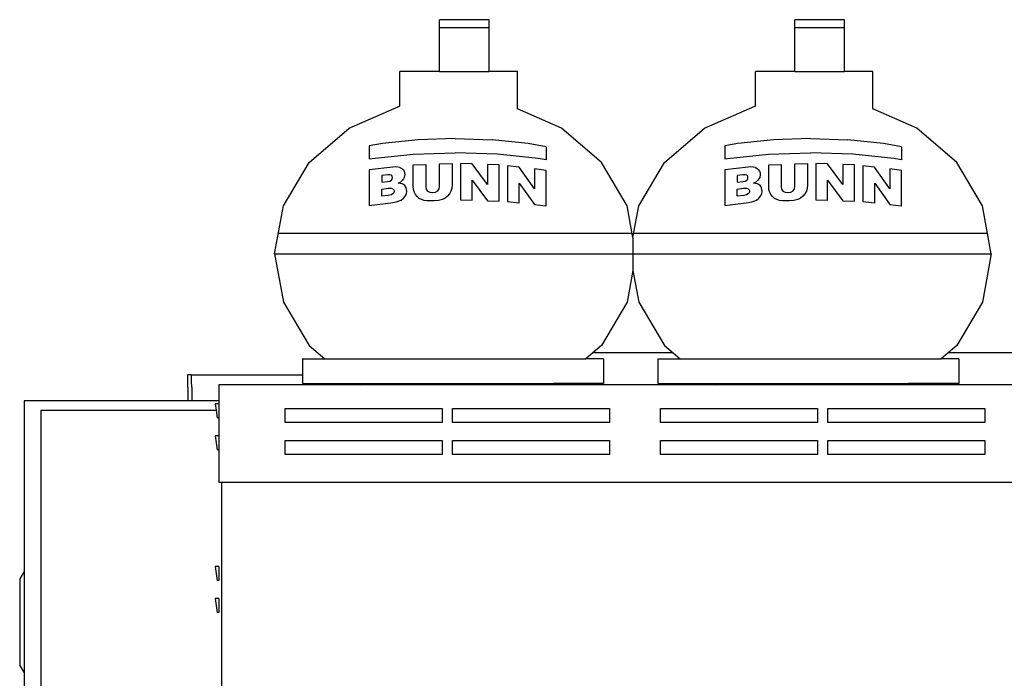
# Model space of a CAD drawing. Units: metres. Extents: x 1.2 to 15, y 7.5 to 13.7.
# Drawn here: x 1.2 to 1.7, y 9.1 to 9.3 of the extents above; entities that cross this region are included whole.
import ezdxf

# ---------------------------------------------------------------- set-up
doc = ezdxf.new("R2010")
doc.units = ezdxf.units.M
doc.layers.add('Edges', color=7, linetype='Continuous')

# ---------------------------------------------------------------- blocks, each defined once
blk = doc.blocks.new('Restaurant+Counter ls')
at = {"layer": 'Edges'}
for p, q in [((-1.44903, 0.52341), (-1.44903, 0.52685)), ((-1.42805, 0.52685), (-1.44903, 0.52685)), ((-1.42805, 0.52341), (-1.42805, 0.52685)), ((-1.29901, 0.52341), (-1.29901, 0.52685)), ((-1.27803, 0.52685), (-1.29901, 0.52685)), ((-1.27803, 0.52341), (-1.27803, 0.52685)), ((-1.42805, 0.52341), (-1.44903, 0.52341)), ((-1.44903, 0.50505), (-1.44903, 0.52341)), ((-1.42805, 0.50505), (-1.42805, 0.52341)), ((-1.27803, 0.52341), (-1.29901, 0.52341)), ((-1.29901, 0.50505), (-1.29901, 0.52341)), ((-1.27803, 0.50505), (-1.27803, 0.52341)), ((-1.46569, 0.49043), (-1.46569, 0.50505)), ((-1.44903, 0.50505), (-1.46569, 0.50505)), ((-1.44903, 0.50505), (-1.42805, 0.50505)), ((-1.4161, 0.50505), (-1.42805, 0.50505)), ((-1.4161, 0.48922), (-1.4161, 0.50505)), ((-1.31567, 0.49043), (-1.31567, 0.50505)), ((-1.29901, 0.50505), (-1.31567, 0.50505)), ((-1.29901, 0.50505), (-1.27803, 0.50505)), ((-1.26609, 0.50505), (-1.27803, 0.50505)), ((-1.26609, 0.48922), (-1.26609, 0.50505)), ((-1.48719, 0.48108), (-1.46592, 0.4904)), ((-1.46592, 0.4904), (-1.46569, 0.49043)), ((-1.46569, 0.49031), (-1.46569, 0.49043)), ((-1.39751, 0.48108), (-1.4161, 0.48922)), ((-1.4161, 0.48907), (-1.4161, 0.48922)), ((-1.33717, 0.48108), (-1.3159, 0.4904)), ((-1.3159, 0.4904), (-1.31567, 0.49043)), ((-1.31567, 0.49031), (-1.31567, 0.49043)), ((-1.24749, 0.48108), (-1.26609, 0.48922)), ((-1.26609, 0.48907), (-1.26609, 0.48922)), ((-1.50406, 0.46656), (-1.48719, 0.48108)), ((-1.38064, 0.46656), (-1.39751, 0.48108)), ((-1.35405, 0.46656), (-1.33717, 0.48108)), ((-1.23062, 0.46656), (-1.24749, 0.48108)), ((-1.4731, 0.47465), (-1.47862, 0.47362)), ((-1.45796, 0.47619), (-1.4731, 0.47465)), ((-1.44235, 0.47669), (-1.45796, 0.47619)), ((-1.44235, 0.47669), (-1.42674, 0.47619)), ((-1.4116, 0.47465), (-1.42674, 0.47619)), ((-1.40392, 0.47322), (-1.4116, 0.47465)), ((-1.32308, 0.47465), (-1.32861, 0.47362)), ((-1.30795, 0.47619), (-1.32308, 0.47465)), ((-1.29233, 0.47669), (-1.30795, 0.47619)), ((-1.29233, 0.47669), (-1.27672, 0.47619)), ((-1.26158, 0.47465), (-1.27672, 0.47619)), ((-1.25391, 0.47322), (-1.26158, 0.47465)), ((-1.47862, 0.47362), (-1.47862, 0.46812)), ((-1.47741, 0.46834), (-1.46015, 0.47009)), ((-1.46015, 0.47009), (-1.44235, 0.47067)), ((-1.42455, 0.47009), (-1.44235, 0.47067)), ((-1.40729, 0.46834), (-1.42455, 0.47009)), ((-1.40392, 0.47322), (-1.40392, 0.46771)), ((-1.32861, 0.47362), (-1.32861, 0.46812)), ((-1.32739, 0.46834), (-1.31013, 0.47009)), ((-1.31013, 0.47009), (-1.29233, 0.47067)), ((-1.27453, 0.47009), (-1.29233, 0.47067)), ((-1.25727, 0.46834), (-1.27453, 0.47009)), ((-1.25391, 0.47322), (-1.25391, 0.46771)), ((-1.5149, 0.44828), (-1.50406, 0.46656)), ((-1.47862, 0.46812), (-1.47741, 0.46834)), ((-1.46006, 0.46558), (-1.45479, 0.46577)), ((-1.46006, 0.45649), (-1.46006, 0.46558)), ((-1.45479, 0.46577), (-1.45479, 0.45646)), ((-1.44895, 0.46599), (-1.44368, 0.46618)), ((-1.44895, 0.45668), (-1.44895, 0.46599)), ((-1.44368, 0.46618), (-1.44368, 0.45709)), ((-1.43522, 0.46597), (-1.44015, 0.46615)), ((-1.44015, 0.46615), (-1.44015, 0.45088)), ((-1.42879, 0.45729), (-1.43522, 0.46597)), ((-1.42879, 0.46573), (-1.42879, 0.45729)), ((-1.42381, 0.46555), (-1.42879, 0.46573)), ((-1.42381, 0.45028), (-1.42381, 0.46555)), ((-1.40392, 0.46771), (-1.40729, 0.46834)), ((-1.3698, 0.44828), (-1.38064, 0.46656)), ((-1.36488, 0.44828), (-1.35405, 0.46656)), ((-1.32861, 0.46812), (-1.32739, 0.46834)), ((-1.31004, 0.46558), (-1.30477, 0.46577)), ((-1.31004, 0.45649), (-1.31004, 0.46558)), ((-1.30477, 0.46577), (-1.30477, 0.45646)), ((-1.29893, 0.46599), (-1.29366, 0.46618)), ((-1.29893, 0.45668), (-1.29893, 0.46599)), ((-1.29366, 0.46618), (-1.29366, 0.45709)), ((-1.2852, 0.46597), (-1.29013, 0.46615)), ((-1.29013, 0.46615), (-1.29013, 0.45088)), ((-1.27877, 0.45729), (-1.2852, 0.46597)), ((-1.27877, 0.46573), (-1.27877, 0.45729)), ((-1.27379, 0.46555), (-1.27877, 0.46573)), ((-1.27379, 0.45028), (-1.27379, 0.46555)), ((-1.25391, 0.46771), (-1.25727, 0.46834)), ((-1.21978, 0.44828), (-1.23062, 0.46656)), ((-1.46874, 0.4647), (-1.47862, 0.46355)), ((-1.47862, 0.46355), (-1.47862, 0.44851)), ((-1.47097, 0.46139), (-1.4733, 0.46112)), ((-1.46995, 0.46142), (-1.47097, 0.46139)), ((-1.46928, 0.46122), (-1.46995, 0.46142)), ((-1.46758, 0.46476), (-1.46874, 0.4647)), ((-1.46656, 0.46468), (-1.46758, 0.46476)), ((-1.46568, 0.46445), (-1.46656, 0.46468)), ((-1.46568, 0.46445), (-1.46495, 0.46406)), ((-1.46495, 0.46406), (-1.46437, 0.46356)), ((-1.46437, 0.46356), (-1.46395, 0.46297)), ((-1.46395, 0.46297), (-1.46371, 0.4623)), ((-1.46362, 0.46155), (-1.46386, 0.46028)), ((-1.46371, 0.4623), (-1.46362, 0.46155)), ((-1.41533, 0.46462), (-1.42027, 0.4652)), ((-1.42027, 0.4652), (-1.42027, 0.45015)), ((-1.4089, 0.45555), (-1.41533, 0.46462)), ((-1.4089, 0.46388), (-1.4089, 0.45555)), ((-1.40498, 0.46342), (-1.4089, 0.46388)), ((-1.40392, 0.46319), (-1.40498, 0.46342)), ((-1.40392, 0.44825), (-1.40392, 0.46319)), ((-1.31872, 0.4647), (-1.32861, 0.46355)), ((-1.32861, 0.46355), (-1.32861, 0.44851)), ((-1.32095, 0.46139), (-1.32328, 0.46112)), ((-1.31993, 0.46142), (-1.32095, 0.46139)), ((-1.31926, 0.46122), (-1.31993, 0.46142)), ((-1.31756, 0.46476), (-1.31872, 0.4647)), ((-1.31654, 0.46468), (-1.31756, 0.46476)), ((-1.31566, 0.46445), (-1.31654, 0.46468)), ((-1.31566, 0.46445), (-1.31493, 0.46406)), ((-1.31493, 0.46406), (-1.31435, 0.46356)), ((-1.31435, 0.46356), (-1.31394, 0.46297)), ((-1.31394, 0.46297), (-1.31369, 0.4623)), ((-1.31361, 0.46155), (-1.31384, 0.46028)), ((-1.31369, 0.4623), (-1.31361, 0.46155)), ((-1.26532, 0.46462), (-1.27025, 0.4652)), ((-1.27025, 0.4652), (-1.27025, 0.45015)), ((-1.25888, 0.45555), (-1.26532, 0.46462)), ((-1.25888, 0.46388), (-1.25888, 0.45555)), ((-1.25496, 0.46342), (-1.25888, 0.46388)), ((-1.25391, 0.46319), (-1.25496, 0.46342)), ((-1.25391, 0.44825), (-1.25391, 0.46319)), ((-1.4733, 0.46112), (-1.4733, 0.45827)), ((-1.4733, 0.45827), (-1.471, 0.45853)), ((-1.471, 0.45853), (-1.46995, 0.45875)), ((-1.46995, 0.45875), (-1.46928, 0.45911)), ((-1.46892, 0.46082), (-1.46928, 0.46122)), ((-1.46928, 0.45911), (-1.46892, 0.45961)), ((-1.4688, 0.46025), (-1.46892, 0.46082)), ((-1.46892, 0.45961), (-1.4688, 0.46025)), ((-1.46641, 0.45793), (-1.46534, 0.45849)), ((-1.46481, 0.45758), (-1.46641, 0.45793)), ((-1.46457, 0.45915), (-1.46534, 0.45849)), ((-1.46419, 0.45729), (-1.46481, 0.45758)), ((-1.46416, 0.4597), (-1.46457, 0.45915)), ((-1.4637, 0.4569), (-1.46419, 0.45729)), ((-1.46386, 0.46028), (-1.46416, 0.4597)), ((-1.43518, 0.45908), (-1.42879, 0.45047)), ((-1.43518, 0.4507), (-1.43518, 0.45908)), ((-1.4153, 0.45784), (-1.4089, 0.44883)), ((-1.4153, 0.44958), (-1.4153, 0.45784)), ((-1.32328, 0.46112), (-1.32328, 0.45827)), ((-1.32328, 0.45827), (-1.32098, 0.45853)), ((-1.32098, 0.45853), (-1.31994, 0.45875)), ((-1.31994, 0.45875), (-1.31926, 0.45911)), ((-1.3189, 0.46082), (-1.31926, 0.46122)), ((-1.31926, 0.45911), (-1.3189, 0.45961)), ((-1.31878, 0.46025), (-1.3189, 0.46082)), ((-1.3189, 0.45961), (-1.31878, 0.46025)), ((-1.31639, 0.45793), (-1.31532, 0.45849)), ((-1.31479, 0.45758), (-1.31639, 0.45793)), ((-1.31455, 0.45915), (-1.31532, 0.45849)), ((-1.31418, 0.45729), (-1.31479, 0.45758)), ((-1.31414, 0.4597), (-1.31455, 0.45915)), ((-1.31368, 0.4569), (-1.31418, 0.45729)), ((-1.31384, 0.46028), (-1.31414, 0.4597)), ((-1.28517, 0.45908), (-1.27877, 0.45047)), ((-1.28517, 0.4507), (-1.28517, 0.45908)), ((-1.26528, 0.45784), (-1.25888, 0.44883)), ((-1.26528, 0.44958), (-1.26528, 0.45784)), ((-1.4733, 0.4554), (-1.47062, 0.45572)), ((-1.4733, 0.45236), (-1.4733, 0.4554)), ((-1.47062, 0.45572), (-1.46944, 0.45575)), ((-1.46944, 0.45575), (-1.46868, 0.45554)), ((-1.46868, 0.45332), (-1.46944, 0.45291)), ((-1.46868, 0.45554), (-1.46826, 0.45511)), ((-1.46826, 0.45387), (-1.46868, 0.45332)), ((-1.46826, 0.45511), (-1.46812, 0.45453)), ((-1.46812, 0.45453), (-1.46826, 0.45387)), ((-1.46332, 0.45644), (-1.4637, 0.4569)), ((-1.46345, 0.4524), (-1.46299, 0.45342)), ((-1.46329, 0.45638), (-1.46332, 0.45644)), ((-1.46305, 0.45588), (-1.46329, 0.45638)), ((-1.46283, 0.45456), (-1.46305, 0.45588)), ((-1.46299, 0.45342), (-1.46283, 0.45456)), ((-1.45994, 0.45528), (-1.46006, 0.45649)), ((-1.45957, 0.45392), (-1.45994, 0.45528)), ((-1.45914, 0.45305), (-1.45957, 0.45392)), ((-1.45479, 0.45646), (-1.4546, 0.45536)), ((-1.4546, 0.45536), (-1.45401, 0.45454)), ((-1.45401, 0.45454), (-1.45309, 0.45405)), ((-1.45309, 0.45405), (-1.45186, 0.45392)), ((-1.45186, 0.45392), (-1.45065, 0.45413)), ((-1.45065, 0.45413), (-1.44972, 0.45469)), ((-1.44972, 0.45469), (-1.44914, 0.45554)), ((-1.44914, 0.45554), (-1.44895, 0.45668)), ((-1.44476, 0.45336), (-1.44563, 0.45236)), ((-1.44415, 0.45451), (-1.44476, 0.45336)), ((-1.4438, 0.45577), (-1.44415, 0.45451)), ((-1.44368, 0.45709), (-1.4438, 0.45577)), ((-1.32328, 0.4554), (-1.3206, 0.45572)), ((-1.32328, 0.45236), (-1.32328, 0.4554)), ((-1.3206, 0.45572), (-1.31942, 0.45575)), ((-1.31942, 0.45575), (-1.31866, 0.45554)), ((-1.31866, 0.45332), (-1.31942, 0.45291)), ((-1.31866, 0.45554), (-1.31824, 0.45511)), ((-1.31824, 0.45387), (-1.31866, 0.45332)), ((-1.31824, 0.45511), (-1.3181, 0.45453)), ((-1.3181, 0.45453), (-1.31824, 0.45387)), ((-1.3133, 0.45644), (-1.31368, 0.4569)), ((-1.31343, 0.4524), (-1.31297, 0.45342)), ((-1.31327, 0.45638), (-1.3133, 0.45644)), ((-1.31303, 0.45588), (-1.31327, 0.45638)), ((-1.31281, 0.45456), (-1.31303, 0.45588)), ((-1.31297, 0.45342), (-1.31281, 0.45456)), ((-1.30992, 0.45528), (-1.31004, 0.45649)), ((-1.30955, 0.45392), (-1.30992, 0.45528)), ((-1.30912, 0.45305), (-1.30955, 0.45392)), ((-1.30477, 0.45646), (-1.30458, 0.45536)), ((-1.30458, 0.45536), (-1.304, 0.45454)), ((-1.304, 0.45454), (-1.30307, 0.45405)), ((-1.30307, 0.45405), (-1.30184, 0.45392)), ((-1.30184, 0.45392), (-1.30063, 0.45413)), ((-1.30063, 0.45413), (-1.29971, 0.45469)), ((-1.29971, 0.45469), (-1.29912, 0.45554)), ((-1.29912, 0.45554), (-1.29893, 0.45668)), ((-1.29474, 0.45336), (-1.29561, 0.45236)), ((-1.29413, 0.45451), (-1.29474, 0.45336)), ((-1.29378, 0.45577), (-1.29413, 0.45451)), ((-1.29366, 0.45709), (-1.29378, 0.45577)), ((-1.47862, 0.44851), (-1.46951, 0.44956)), ((-1.47061, 0.45267), (-1.4733, 0.45236)), ((-1.46944, 0.45291), (-1.47061, 0.45267)), ((-1.46951, 0.44956), (-1.46714, 0.45004)), ((-1.46714, 0.45004), (-1.46597, 0.45038)), ((-1.46597, 0.45038), (-1.46514, 0.45077)), ((-1.46514, 0.45077), (-1.46418, 0.45152)), ((-1.46418, 0.45152), (-1.46345, 0.4524)), ((-1.45844, 0.45221), (-1.45914, 0.45305)), ((-1.45758, 0.45148), (-1.45844, 0.45221)), ((-1.45663, 0.45096), (-1.45758, 0.45148)), ((-1.45552, 0.45061), (-1.45663, 0.45096)), ((-1.45417, 0.45043), (-1.45552, 0.45061)), ((-1.45144, 0.45037), (-1.45417, 0.45043)), ((-1.44944, 0.45057), (-1.45144, 0.45037)), ((-1.44775, 0.45102), (-1.44944, 0.45057)), ((-1.44667, 0.45155), (-1.44775, 0.45102)), ((-1.44563, 0.45236), (-1.44667, 0.45155)), ((-1.44015, 0.45088), (-1.43518, 0.4507)), ((-1.42879, 0.45047), (-1.42381, 0.45028)), ((-1.42027, 0.45015), (-1.4153, 0.44958)), ((-1.32861, 0.44851), (-1.31949, 0.44956)), ((-1.32059, 0.45267), (-1.32328, 0.45236)), ((-1.31942, 0.45291), (-1.32059, 0.45267)), ((-1.31949, 0.44956), (-1.31713, 0.45004)), ((-1.31713, 0.45004), (-1.31595, 0.45038)), ((-1.31595, 0.45038), (-1.31512, 0.45077)), ((-1.31512, 0.45077), (-1.31416, 0.45152)), ((-1.31416, 0.45152), (-1.31343, 0.4524)), ((-1.30842, 0.45221), (-1.30912, 0.45305)), ((-1.30756, 0.45148), (-1.30842, 0.45221)), ((-1.30661, 0.45096), (-1.30756, 0.45148)), ((-1.3055, 0.45061), (-1.30661, 0.45096)), ((-1.30415, 0.45043), (-1.3055, 0.45061)), ((-1.30143, 0.45037), (-1.30415, 0.45043)), ((-1.29942, 0.45057), (-1.30143, 0.45037)), ((-1.29773, 0.45102), (-1.29942, 0.45057)), ((-1.29665, 0.45155), (-1.29773, 0.45102)), ((-1.29561, 0.45236), (-1.29665, 0.45155)), ((-1.29013, 0.45088), (-1.28517, 0.4507)), ((-1.27877, 0.45047), (-1.27379, 0.45028)), ((-1.27025, 0.45015), (-1.26528, 0.44958)), ((-1.51863, 0.428), (-1.5149, 0.44828)), ((-1.4089, 0.44883), (-1.4041, 0.44828)), ((-1.40392, 0.44825), (-1.4041, 0.44828)), ((-1.36734, 0.43491), (-1.3698, 0.44828)), ((-1.36734, 0.43491), (-1.36488, 0.44828)), ((-1.25888, 0.44883), (-1.25408, 0.44828)), ((-1.25391, 0.44825), (-1.25408, 0.44828)), ((-1.21605, 0.428), (-1.21978, 0.44828)), ((-1.517, 0.43685), (-1.3677, 0.43685)), ((-1.36698, 0.43685), (-1.21768, 0.43685)), ((-1.36734, 0.43491), (-1.36734, 0.4211)), ((-1.51863, 0.428), (-1.5149, 0.40773)), ((-1.51863, 0.428), (-1.21605, 0.428)), ((-1.21605, 0.428), (-1.21978, 0.40773)), ((-1.36734, 0.4211), (-1.3698, 0.40773)), ((-1.36734, 0.4211), (-1.36488, 0.40773)), ((-1.5149, 0.40773), (-1.50406, 0.38944)), ((-1.3698, 0.40773), (-1.38064, 0.38944)), ((-1.36488, 0.40773), (-1.35405, 0.38944)), ((-1.21978, 0.40773), (-1.23062, 0.38944)), ((-1.50406, 0.38944), (-1.49745, 0.38375)), ((-1.38064, 0.38944), (-1.38431, 0.38628)), ((-1.35405, 0.38944), (-1.35037, 0.38628)), ((-1.23062, 0.38944), (-1.23429, 0.38628)), ((-1.50684, 0.38375), (-1.50684, 0.37704)), ((-1.50684, 0.38375), (-1.49745, 0.38375)), ((-1.49745, 0.38375), (-1.38725, 0.38375)), ((-1.38431, 0.38628), (-1.38725, 0.38375)), ((-1.37978, 0.38375), (-1.38725, 0.38375)), ((-1.35037, 0.38628), (-1.38431, 0.38628)), ((-1.37978, 0.38375), (-1.37978, 0.37338)), ((-1.35682, 0.38375), (-1.35682, 0.37338)), ((-1.35682, 0.38375), (-1.34743, 0.38375)), ((-1.35037, 0.38628), (-1.34743, 0.38375)), ((-1.34743, 0.38375), (-1.23724, 0.38375)), ((-1.23429, 0.38628), (-1.23724, 0.38375)), ((-1.22976, 0.38375), (-1.23724, 0.38375)), ((-0.96558, 0.38628), (-1.23429, 0.38628)), ((-1.22976, 0.38375), (-1.22976, 0.37338)), ((-1.55524, 0.37165), (-1.55523, 0.37419)), ((-1.55523, 0.37519), (-1.55522, 0.37599)), ((-1.55523, 0.37419), (-1.55523, 0.37519)), ((-1.55522, 0.37657), (-1.55521, 0.37692)), ((-1.55522, 0.37599), (-1.55522, 0.37657)), ((-1.55521, 0.37692), (-1.5552, 0.37704)), ((-1.55364, 0.37704), (-1.5552, 0.37704)), ((-1.55364, 0.37692), (-1.55364, 0.37704)), ((-1.55364, 0.37704), (-1.50684, 0.37704)), ((-1.55363, 0.37658), (-1.55364, 0.37692)), ((-1.55363, 0.37601), (-1.55363, 0.37658)), ((-1.55362, 0.37524), (-1.55363, 0.37601)), ((-1.55362, 0.37426), (-1.55362, 0.37524)), ((-1.55361, 0.37177), (-1.55362, 0.37426)), ((-1.50684, 0.37704), (-1.50684, 0.37338)), ((-1.55524, 0.37165), (-1.55525, 0.36604)), ((-1.55361, 0.37177), (-1.5536, 0.36604)), ((-1.48227, 0.37277), (-1.54212, 0.37277)), ((-1.54212, 0.37277), (-1.54212, 0.36604)), ((-1.50684, 0.37338), (-1.48365, 0.37338)), ((-1.48365, 0.37338), (-1.48227, 0.37277)), ((-1.48365, 0.37338), (-1.40105, 0.37338)), ((-1.40243, 0.37277), (-1.48227, 0.37277)), ((-1.40105, 0.37338), (-1.40243, 0.37277)), ((-1.33225, 0.37277), (-1.40243, 0.37277)), ((-1.37978, 0.37338), (-1.40105, 0.37338)), ((-1.35682, 0.37338), (-1.33363, 0.37338)), ((-1.33363, 0.37338), (-1.33225, 0.37277)), ((-1.33363, 0.37338), (-1.25103, 0.37338)), ((-1.25242, 0.37277), (-1.33225, 0.37277)), ((-1.25103, 0.37338), (-1.25242, 0.37277)), ((-1.2051, 0.37277), (-1.25242, 0.37277)), ((-1.22976, 0.37338), (-1.25103, 0.37338)), ((-1.55525, 0.36604), (-1.62428, 0.36604)), ((-1.62428, 0.36604), (-1.62428, 0.29411)), ((-1.5536, 0.36604), (-1.55525, 0.36604)), ((-1.54212, 0.36604), (-1.5536, 0.36604)), ((-1.54212, 0.36604), (-1.54212, 0.36484)), ((-1.61713, 0.36207), (-1.54334, 0.36207)), ((-1.61713, 0.20014), (-1.61713, 0.36207)), ((-1.54212, 0.36484), (-1.54371, 0.36484)), ((-1.54371, 0.36484), (-1.54334, 0.36207)), ((-1.54334, 0.36207), (-1.54292, 0.35888)), ((-1.54212, 0.36484), (-1.54212, 0.35888)), ((-1.51409, 0.36283), (-1.44781, 0.36283)), ((-1.51409, 0.35688), (-1.51409, 0.36283)), ((-1.44781, 0.36283), (-1.44781, 0.35688)), ((-1.44345, 0.36283), (-1.37717, 0.36283)), ((-1.44345, 0.35688), (-1.44345, 0.36283)), ((-1.37717, 0.36283), (-1.37717, 0.35688)), ((-1.35574, 0.36283), (-1.28946, 0.36283)), ((-1.35574, 0.35688), (-1.35574, 0.36283)), ((-1.28946, 0.36283), (-1.28946, 0.35688)), ((-1.28509, 0.36283), (-1.21882, 0.36283)), ((-1.28509, 0.35688), (-1.28509, 0.36283)), ((-1.21882, 0.36283), (-1.21882, 0.35688)), ((-1.54212, 0.35888), (-1.54292, 0.35888)), ((-1.54212, 0.35888), (-1.54212, 0.35134)), ((-1.44781, 0.35688), (-1.51409, 0.35688)), ((-1.37717, 0.35688), (-1.44345, 0.35688)), ((-1.28946, 0.35688), (-1.35574, 0.35688)), ((-1.21882, 0.35688), (-1.28509, 0.35688)), ((-1.54371, 0.35134), (-1.54292, 0.34539)), ((-1.54212, 0.35134), (-1.54371, 0.35134)), ((-1.54212, 0.35134), (-1.54212, 0.34539)), ((-1.51409, 0.34934), (-1.44781, 0.34934)), ((-1.51409, 0.34338), (-1.51409, 0.34934)), ((-1.44781, 0.34934), (-1.44781, 0.34338)), ((-1.44345, 0.34934), (-1.37717, 0.34934)), ((-1.44345, 0.34338), (-1.44345, 0.34934)), ((-1.37717, 0.34934), (-1.37717, 0.34338)), ((-1.35574, 0.34934), (-1.28946, 0.34934)), ((-1.35574, 0.34338), (-1.35574, 0.34934)), ((-1.28946, 0.34934), (-1.28946, 0.34338)), ((-1.28509, 0.34934), (-1.21882, 0.34934)), ((-1.28509, 0.34338), (-1.28509, 0.34934)), ((-1.21882, 0.34934), (-1.21882, 0.34338)), ((-1.54212, 0.34539), (-1.54292, 0.34539)), ((-1.54212, 0.34539), (-1.54212, 0.33166)), ((-1.44781, 0.34338), (-1.51409, 0.34338)), ((-1.37717, 0.34338), (-1.44345, 0.34338)), ((-1.28946, 0.34338), (-1.35574, 0.34338)), ((-1.21882, 0.34338), (-1.28509, 0.34338)), ((-1.54088, 0.33166), (-1.54212, 0.33166)), ((-1.2051, 0.33166), (-1.54088, 0.33166)), ((-1.54088, 0.23174), (-1.54088, 0.33166)), ((-1.54371, 0.29618), (-1.54292, 0.29022)), ((-1.54212, 0.29618), (-1.54371, 0.29618)), ((-1.54212, 0.29618), (-1.54212, 0.29022)), ((-1.62428, 0.29411), (-1.62622, 0.29098)), ((-1.62612, 0.29098), (-1.62622, 0.29098)), ((-1.62622, 0.29098), (-1.62622, 0.25446)), ((-1.62428, 0.29411), (-1.62428, 0.25132)), ((-1.54212, 0.29022), (-1.54292, 0.29022)), ((-1.54371, 0.28268), (-1.54292, 0.27673)), ((-1.54212, 0.28268), (-1.54371, 0.28268)), ((-1.54212, 0.28268), (-1.54212, 0.27673)), ((-1.54212, 0.27673), (-1.54292, 0.27673)), ((-1.62622, 0.25446), (-1.62428, 0.25132)), ((-1.62428, 0.25132), (-1.62428, 0.20014))]:
    blk.add_line(p, q, dxfattribs=at)

msp = doc.modelspace()

# ---------------------------------------------------------------- block references
msp.add_blockref('Restaurant+Counter ls', (2.87282, 8.81389))

doc.saveas('drawing.dxf')
